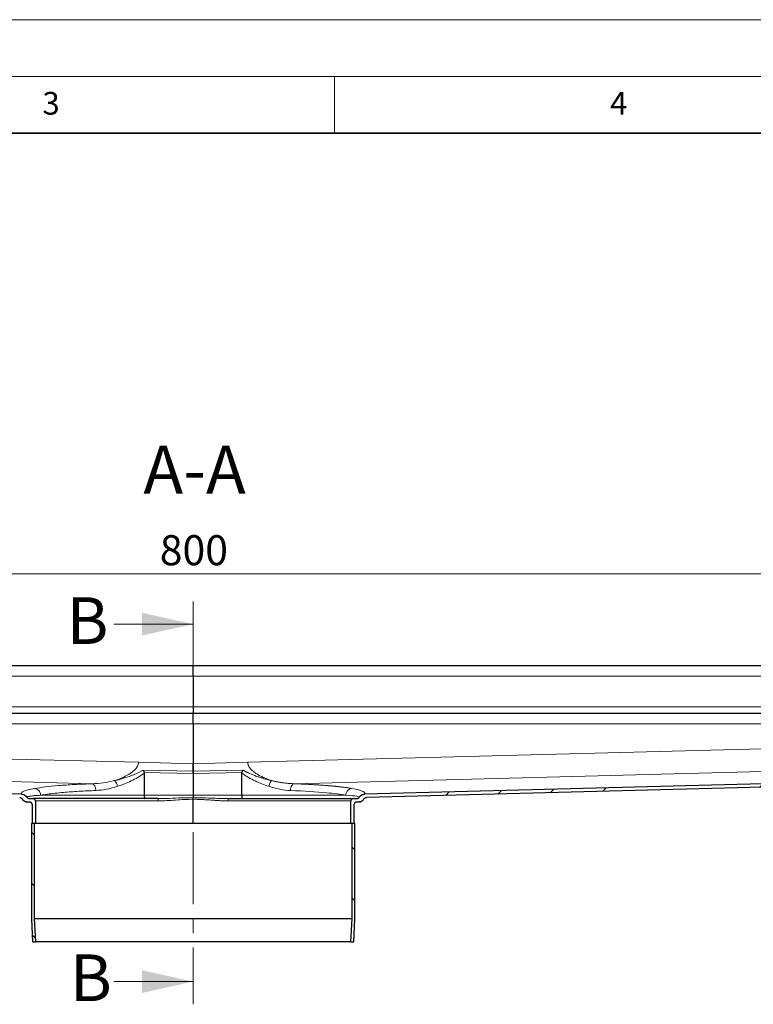
# Model space of a CAD drawing. Units: millimetres. Extents: x 0 to 420, y 0 to 297.
# Drawn here: x 137 to 202, y 210 to 297 of the extents above; entities that cross this region are included whole.
import ezdxf

# ---------------------------------------------------------------- set-up
doc = ezdxf.new("R2010")
doc.units = ezdxf.units.MM
doc.linetypes.add('CENTER', pattern=[10.16, 6.35, -1.27, 1.27, -1.27])
doc.styles.add('SLDTEXTSTYLE0', font='TXT', dxfattribs={"width": 0.605})
doc.dimstyles.new('SLDDIMSTYLE0', dxfattribs={"dimtxt": 2.568319, "dimasz": 2.5, "dimexe": 0, "dimexo": 0.0625, "dimgap": 0.64208, "dimtad": 1, "dimlfac": 5, "dimrnd": 1e-09, "dimzin": 12, "dimdsep": 46, "dimtxsty": 'SLDTEXTSTYLE0', "dimsah": 1, "dimcen": 0.09, "dimadec": 0, "dimazin": 3, "dimtfac": 1, "dimtdec": 3, "dimtofl": 0, "dimtmove": 0, "dimatfit": 3, "dimfxl": 1, "dimfrac": 2, "dimtolj": 1, "dimtzin": 12, "dimarcsym": 0})
pattern_1 = [(45, (0, 0), (-13.4704, 13.4704), []), (45, (4.49, 0), (-13.4704, 13.4704), []), (45, (8.98, 0), (-13.4704, 13.4704), []), (45, (13.47, 0), (-13.4704, 13.4704), [])]
pattern_2 = [(135, (0, 0), (-13.4704, -13.4704), []), (135, (-2e-14, 4.49), (-13.4704, -13.4704), []), (135, (-3e-14, 8.98), (-13.4704, -13.4704), []), (135, (-5e-14, 13.47), (-13.4704, -13.4704), [])]

# ---------------------------------------------------------------- blocks, each defined once
blk = doc.blocks.new('_D_5')
at = {"color": 7, "linetype": 'Continuous', "lineweight": 0}
for p, q in [((72.533, 239.494), (72.533, 249.188)), ((232.533, 239.494), (232.533, 249.188)), ((72.533, 248.188), (232.533, 248.188))]:
    blk.add_line(p, q, dxfattribs=at)
at = {"color": 7, "linetype": 'Continuous', "lineweight": 18}
for points in [[(72.533, 248.188), (75.033, 247.813), (75.033, 248.563)], [(232.533, 248.188), (230.033, 248.563), (230.033, 247.813)]]:
    blk.add_solid(points, dxfattribs=at)
at = {"color": 7, "linetype": 'Continuous', "lineweight": 18, "insert": (149.593, 251.598), "char_height": 2.6458, "attachment_point": 1, "style": 'SLDTEXTSTYLE0'}
blk.add_mtext('800', dxfattribs=at)

msp = doc.modelspace()

# ---------------------------------------------------------------- hatches: boundary and pattern name
at = {"linetype": 'Continuous', "lineweight": 18}
h = msp.add_hatch(dxfattribs=at)
h.set_pattern_fill('DIN 201 Stahl und Stahlguss', style=0, pattern_type=2)
h.set_pattern_definition(pattern_1)
edge = h.paths.add_edge_path(flags=0)
edge.add_line((137.9298, 228.0939), (138.1332, 228.0939))
edge.add_spline(control_points=[(138.1332, 228.0939), (138.148, 228.0939), (138.1628, 228.0923), (138.1771, 228.0891), (138.199, 228.0841), (138.2203, 228.0754), (138.2392, 228.0635), (138.2582, 228.0517), (138.2754, 228.0364), (138.2894, 228.0189), (138.3034, 228.0014), (138.3145, 227.9813), (138.322, 227.9601), (138.3294, 227.939), (138.3332, 227.9163), (138.3332, 227.8939)], knot_values=[0, 0, 0, 0, 0.0002209, 0.0002209, 0.0002209, 0.0005594, 0.0005594, 0.0005594, 0.0008979, 0.0008979, 0.0008979, 0.0012364, 0.0012364, 0.0012364, 0.001575, 0.001575, 0.001575, 0.001575], weights=[1, 1, 1, 1, 1, 1, 1, 1, 1, 1, 1, 1, 1, 1, 1, 1], degree=3, periodic=0)
edge.add_line((138.3332, 227.8939), (138.3332, 226.1939))
edge.add_line((138.3332, 226.1939), (138.6332, 226.1939))
edge.add_line((138.6332, 226.1939), (138.6332, 228.1939))
edge.add_spline(control_points=[(138.6332, 228.1939), (138.6332, 228.2163), (138.6294, 228.239), (138.622, 228.2601), (138.6145, 228.2813), (138.6034, 228.3014), (138.5894, 228.3189), (138.5754, 228.3364), (138.5582, 228.3517), (138.5392, 228.3635), (138.5203, 228.3754), (138.499, 228.3841), (138.4771, 228.3891), (138.4628, 228.3923), (138.448, 228.3939), (138.4332, 228.3939)], knot_values=[0, 0, 0, 0, 0.0003358, 0.0003358, 0.0003358, 0.0006715, 0.0006715, 0.0006715, 0.0010073, 0.0010073, 0.0010073, 0.0013431, 0.0013431, 0.0013431, 0.0015622, 0.0015622, 0.0015622, 0.0015622], weights=[1, 1, 1, 1, 1, 1, 1, 1, 1, 1, 1, 1, 1, 1, 1, 1], degree=3, periodic=0)
edge.add_line((138.4332, 228.3939), (138.1382, 228.3939))
edge.add_spline(control_points=[(138.1382, 228.3939), (138.1161, 228.3939), (138.0939, 228.3964), (138.0724, 228.4013), (138.0396, 228.4086), (138.0077, 228.4217), (137.9792, 228.4395), (137.9507, 228.4573), (137.9249, 228.4803), (137.904, 228.5065), (137.8991, 228.5126), (137.8945, 228.5188), (137.8902, 228.5252)], knot_values=[0, 0, 0, 0, 0.0003313, 0.0003313, 0.0003313, 0.0008391, 0.0008391, 0.0008391, 0.0013469, 0.0013469, 0.0013469, 0.0014629, 0.0014629, 0.0014629, 0.0014629], weights=[1, 1, 1, 1, 1, 1, 1, 1, 1, 1, 1, 1, 1], degree=3, periodic=0)
edge.add_spline(control_points=[(137.8902, 228.5252), (137.8576, 228.5731), (137.8172, 228.6163), (137.772, 228.6525), (137.7206, 228.6939), (137.6617, 228.7272), (137.5999, 228.7502), (137.5393, 228.7728), (137.4742, 228.7859), (137.4095, 228.7876)], knot_values=[0, 0, 0, 0, 0.0008685, 0.0008685, 0.0008685, 0.0018604, 0.0018604, 0.0018604, 0.0028328, 0.0028328, 0.0028328, 0.0028328], weights=[1, 1, 1, 1, 1, 1, 1, 1, 1, 1], degree=3, periodic=0)
edge.add_line((137.4095, 228.7876), (75.2332, 230.3963))
edge.add_spline(control_points=[(75.2332, 230.3963), (75.2325, 230.37), (75.2319, 230.3437), (75.2312, 230.3175), (75.2305, 230.2912), (75.2298, 230.2649), (75.2291, 230.2386), (75.2279, 230.1912), (75.2267, 230.1438), (75.2255, 230.0963)], knot_values=[0, 0, 0, 0, 0.0003941, 0.0003941, 0.0003941, 0.0007883, 0.0007883, 0.0007883, 0.0015, 0.0015, 0.0015, 0.0015], weights=[1, 1, 1, 1, 1, 1, 1, 1, 1, 1], degree=3, periodic=0)
edge.add_line((75.2255, 230.0963), (137.246, 228.4917))
edge.add_spline(control_points=[(137.246, 228.4917), (137.2764, 228.4909), (137.3071, 228.485), (137.3358, 228.4749), (137.3666, 228.464), (137.396, 228.448), (137.4219, 228.428), (137.4521, 228.4048), (137.4784, 228.3755), (137.4976, 228.3426)], knot_values=[0, 0, 0, 0, 0.0004569, 0.0004569, 0.0004569, 0.0009473, 0.0009473, 0.0009473, 0.0015218, 0.0015218, 0.0015218, 0.0015218], weights=[1, 1, 1, 1, 1, 1, 1, 1, 1, 1], degree=3, periodic=0)
edge.add_spline(control_points=[(137.4976, 228.3426), (137.5284, 228.2896), (137.57, 228.2416), (137.6179, 228.2033), (137.6617, 228.1682), (137.7122, 228.1404), (137.7652, 228.1219), (137.8177, 228.1036), (137.8741, 228.0939), (137.9298, 228.0939)], knot_values=[0, 0, 0, 0, 0.0009204, 0.0009204, 0.0009204, 0.0017596, 0.0017596, 0.0017596, 0.0025922, 0.0025922, 0.0025922, 0.0025922], weights=[1, 1, 1, 1, 1, 1, 1, 1, 1, 1], degree=3, periodic=0)
h = msp.add_hatch(dxfattribs=at)
h.set_pattern_fill('DIN 201 Stahl und Stahlguss', style=0, pattern_type=2)
h.set_pattern_definition(pattern_1)
edge = h.paths.add_edge_path(flags=0)
edge.add_line((166.9332, 228.0939), (167.1366, 228.0939))
edge.add_spline(control_points=[(167.1366, 228.0939), (167.198, 228.0939), (167.2603, 228.1058), (167.3175, 228.1279), (167.3698, 228.1481), (167.4193, 228.1778), (167.4619, 228.2143), (167.5042, 228.2506), (167.5409, 228.2945), (167.5689, 228.3426)], knot_values=[0, 0, 0, 0, 0.0009203, 0.0009203, 0.0009203, 0.0017596, 0.0017596, 0.0017596, 0.0025922, 0.0025922, 0.0025922, 0.0025922], weights=[1, 1, 1, 1, 1, 1, 1, 1, 1, 1], degree=3, periodic=0)
edge.add_spline(control_points=[(167.5689, 228.3426), (167.584, 228.3686), (167.6035, 228.3923), (167.6258, 228.4124), (167.6501, 228.4343), (167.6782, 228.4526), (167.708, 228.4658), (167.7432, 228.4815), (167.782, 228.4907), (167.8205, 228.4917)], knot_values=[0.0000063, 0.0000063, 0.0000063, 0.0000063, 0.0004569, 0.0004569, 0.0004569, 0.0009473, 0.0009473, 0.0009473, 0.0015281, 0.0015281, 0.0015281, 0.0015281], weights=[1, 1, 1, 1, 1, 1, 1, 1, 1, 1], degree=3, periodic=0)
edge.add_line((167.8205, 228.4917), (229.841, 230.0963))
edge.add_spline(control_points=[(229.841, 230.0963), (229.8403, 230.1226), (229.8396, 230.1489), (229.8389, 230.1751), (229.8383, 230.2014), (229.8376, 230.2277), (229.8369, 230.254), (229.8357, 230.3014), (229.8345, 230.3488), (229.8332, 230.3963)], knot_values=[0, 0, 0, 0, 0.0003941, 0.0003941, 0.0003941, 0.0007883, 0.0007883, 0.0007883, 0.0015, 0.0015, 0.0015, 0.0015], weights=[1, 1, 1, 1, 1, 1, 1, 1, 1, 1], degree=3, periodic=0)
edge.add_line((229.8332, 230.3963), (167.6569, 228.7876))
edge.add_spline(control_points=[(167.6569, 228.7876), (167.5991, 228.786), (167.5409, 228.7754), (167.486, 228.7571), (167.4234, 228.7362), (167.3635, 228.7047), (167.3107, 228.6652), (167.2589, 228.6264), (167.2127, 228.5787), (167.1763, 228.5252)], knot_values=[0, 0, 0, 0, 0.000868, 0.000868, 0.000868, 0.0018602, 0.0018602, 0.0018602, 0.0028328, 0.0028328, 0.0028328, 0.0028328], weights=[1, 1, 1, 1, 1, 1, 1, 1, 1, 1], degree=3, periodic=0)
edge.add_spline(control_points=[(167.1763, 228.5252), (167.1595, 228.5006), (167.1389, 228.4783), (167.1156, 228.4597), (167.0894, 228.4387), (167.0592, 228.422), (167.0275, 228.4108), (166.9958, 228.3997), (166.9618, 228.3939), (166.9282, 228.3939)], knot_values=[0.0008968, 0.0008968, 0.0008968, 0.0008968, 0.0013469, 0.0013469, 0.0013469, 0.0018547, 0.0018547, 0.0018547, 0.0023624, 0.0023624, 0.0023624, 0.0023624], weights=[1, 1, 1, 1, 1, 1, 1, 1, 1, 1], degree=3, periodic=0)
edge.add_line((166.9282, 228.3939), (166.6332, 228.3939))
edge.add_spline(control_points=[(166.6332, 228.3939), (166.6108, 228.3939), (166.5881, 228.3901), (166.567, 228.3827), (166.5459, 228.3752), (166.5258, 228.3641), (166.5083, 228.3501), (166.4908, 228.3361), (166.4755, 228.3189), (166.4636, 228.2999), (166.4518, 228.281), (166.443, 228.2597), (166.4381, 228.2378), (166.4349, 228.2235), (166.4332, 228.2087), (166.4332, 228.1939)], knot_values=[0, 0, 0, 0, 0.0003358, 0.0003358, 0.0003358, 0.0006715, 0.0006715, 0.0006715, 0.0010073, 0.0010073, 0.0010073, 0.0013431, 0.0013431, 0.0013431, 0.0015622, 0.0015622, 0.0015622, 0.0015622], weights=[1, 1, 1, 1, 1, 1, 1, 1, 1, 1, 1, 1, 1, 1, 1, 1], degree=3, periodic=0)
edge.add_line((166.4332, 228.1939), (166.4332, 226.1939))
edge.add_line((166.4332, 226.1939), (166.7332, 226.1939))
edge.add_line((166.7332, 226.1939), (166.7332, 227.8939))
edge.add_spline(control_points=[(166.7332, 227.8939), (166.7332, 227.9087), (166.7349, 227.9235), (166.7381, 227.9378), (166.743, 227.9597), (166.7518, 227.981), (166.7636, 227.9999), (166.7755, 228.0189), (166.7908, 228.0361), (166.8083, 228.0501), (166.8258, 228.0641), (166.8459, 228.0752), (166.867, 228.0827), (166.8881, 228.0901), (166.9108, 228.0939), (166.9332, 228.0939)], knot_values=[0, 0, 0, 0, 0.0002209, 0.0002209, 0.0002209, 0.0005594, 0.0005594, 0.0005594, 0.0008979, 0.0008979, 0.0008979, 0.0012364, 0.0012364, 0.0012364, 0.001575, 0.001575, 0.001575, 0.001575], weights=[1, 1, 1, 1, 1, 1, 1, 1, 1, 1, 1, 1, 1, 1, 1, 1], degree=3, periodic=0)
h = msp.add_hatch(dxfattribs=at)
h.set_pattern_fill('DIN 201 Stahl und Stahlguss', angle=90, style=0, pattern_type=2)
h.set_pattern_definition(pattern_2)
edge = h.paths.add_edge_path(flags=0)
edge.add_spline(control_points=[(138.6336, 215.7939), (138.6187, 216.0654), (138.6037, 216.3369), (138.5888, 216.6083), (138.567, 217.0058), (138.5451, 217.4033), (138.5232, 217.8008)], knot_values=[0.1281068, 0.1281068, 0.1281068, 0.1281068, 0.1321849, 0.1321849, 0.1321849, 0.1381563, 0.1381563, 0.1381563, 0.1381563], weights=[1, 1, 1, 1, 1, 1, 1], degree=3, periodic=0)
edge.add_line((138.5232, 217.8008), (138.5232, 226.1939))
edge.add_line((138.5232, 226.1939), (138.2732, 226.1939))
edge.add_line((138.2732, 226.1939), (138.2732, 217.7939))
edge.add_spline(control_points=[(138.2732, 217.7939), (138.2951, 217.3964), (138.317, 216.999), (138.3388, 216.6015), (138.3536, 216.3323), (138.3684, 216.0631), (138.3832, 215.7939)], knot_values=[0.1285834, 0.1285834, 0.1285834, 0.1285834, 0.1345548, 0.1345548, 0.1345548, 0.1385986, 0.1385986, 0.1385986, 0.1385986], weights=[1, 1, 1, 1, 1, 1, 1], degree=3, periodic=0)
edge.add_line((138.3832, 215.7939), (138.6336, 215.7939))
h = msp.add_hatch(dxfattribs=at)
h.set_pattern_fill('DIN 201 Stahl und Stahlguss', angle=90, style=0, pattern_type=2)
h.set_pattern_definition(pattern_2)
edge = h.paths.add_edge_path(flags=0)
edge.add_spline(control_points=[(166.5432, 217.8008), (166.5214, 217.4033), (166.4995, 217.0058), (166.4776, 216.6083), (166.4627, 216.3369), (166.4478, 216.0654), (166.4328, 215.7939)], knot_values=[0.1262136, 0.1262136, 0.1262136, 0.1262136, 0.1321849, 0.1321849, 0.1321849, 0.1362631, 0.1362631, 0.1362631, 0.1362631], weights=[1, 1, 1, 1, 1, 1, 1], degree=3, periodic=0)
edge.add_line((166.4328, 215.7939), (166.6832, 215.7939))
edge.add_spline(control_points=[(166.6832, 215.7939), (166.698, 216.0631), (166.7128, 216.3323), (166.7276, 216.6015), (166.7495, 216.999), (166.7714, 217.3964), (166.7932, 217.7939)], knot_values=[0.130511, 0.130511, 0.130511, 0.130511, 0.1345548, 0.1345548, 0.1345548, 0.1405261, 0.1405261, 0.1405261, 0.1405261], weights=[1, 1, 1, 1, 1, 1, 1], degree=3, periodic=0)
edge.add_line((166.7932, 217.7939), (166.7932, 226.1939))
edge.add_line((166.7932, 226.1939), (166.5432, 226.1939))
edge.add_line((166.5432, 226.1939), (166.5432, 217.8008))

# ---------------------------------------------------------------- linework, layer by layer
at = {"color": 7, "linetype": 'Continuous', "lineweight": 18}
for p, q in [((0, 297), (420, 297)), ((15, 292), (415, 292)), ((165, 292), (165, 287)), ((145.5332, 243.7626), (152.5332, 243.7626)), ((145.5332, 212.2789), (152.5332, 212.2789))]:
    msp.add_line(p, q, dxfattribs=at)
at = {"color": 7, "linetype": 'Continuous', "lineweight": 35}
msp.add_line((410, 287), (20, 287), dxfattribs=at)
at = {"color": 7, "linetype": 'CENTER', "lineweight": 18}
msp.add_line((152.5332, 245.7626), (152.5332, 210.2789), dxfattribs=at)
at = {"color": 7, "linetype": 'Continuous', "lineweight": 25}
for p, q in [((152.5332, 240.0939), (75.2332, 240.0939)), ((152.5332, 239.1939), (152.5332, 240.0939)), ((229.8332, 240.0939), (152.5332, 240.0939)), ((152.5332, 239.1939), (152.5332, 236.4939)), ((152.5332, 235.8939), (75.2332, 235.8939)), ((152.5332, 236.4939), (152.5332, 235.8939)), ((152.5332, 234.9939), (152.5332, 235.8939)), ((229.8332, 235.8939), (152.5332, 235.8939)), ((152.5332, 234.9939), (152.5332, 231.4689)), ((148.1436, 230.9131), (148.2174, 230.7102)), ((148.2174, 230.7102), (148.2274, 230.6436)), ((152.5332, 230.7995), (152.5332, 231.4689)), ((152.5332, 230.5985), (152.5332, 230.7995)), ((152.5332, 230.7995), (152.5332, 230.5985)), ((137.4095, 228.7876), (75.2332, 230.3963)), ((148.2274, 230.6436), (148.2274, 228.6939)), ((152.5332, 230.5985), (152.5332, 228.6939)), ((156.8391, 228.6939), (156.8391, 230.6436)), ((229.8332, 230.3963), (167.6569, 228.7876)), ((229.841, 230.0963), (167.8205, 228.4917)), ((137.7858, 228.1184), (137.8663, 228.0983)), ((137.8503, 228.1048), (137.9317, 228.0939)), ((138.1332, 228.0939), (137.9298, 228.0939)), ((138.1382, 228.3939), (138.4332, 228.3939)), ((138.6332, 228.1939), (138.6332, 226.1939)), ((152.5332, 228.6939), (152.5332, 228.4797)), ((152.5332, 226.1939), (152.5332, 228.3369)), ((166.4332, 226.1939), (166.4332, 228.1939)), ((166.6332, 228.3939), (166.9282, 228.3939)), ((167.1366, 228.0939), (166.9332, 228.0939)), ((167.216, 228.1047), (167.1348, 228.0939)), ((138.3332, 227.8939), (138.3332, 226.1939)), ((166.7332, 226.1939), (166.7332, 227.8939)), ((138.2732, 226.1939), (138.2732, 217.7939)), ((138.5232, 226.1939), (138.2732, 226.1939)), ((138.6332, 226.1939), (138.3332, 226.1939)), ((138.5232, 226.1939), (138.5232, 217.8008)), ((152.5332, 226.1939), (138.6332, 226.1939)), ((166.4332, 226.1939), (152.5332, 226.1939)), ((166.7332, 226.1939), (166.4332, 226.1939)), ((166.5432, 217.8008), (166.5432, 226.1939)), ((166.7932, 226.1939), (166.5432, 226.1939)), ((166.7932, 217.7939), (166.7932, 226.1939)), ((138.2732, 217.7939), (138.3832, 215.7939)), ((138.5232, 217.8008), (138.6336, 215.7939)), ((166.5432, 217.8008), (138.5232, 217.8008)), ((166.4328, 215.7939), (166.5432, 217.8008)), ((166.6832, 215.7939), (166.7932, 217.7939)), ((138.3832, 215.7939), (138.6336, 215.7939)), ((166.4328, 215.7939), (138.6336, 215.7939)), ((166.4328, 215.7939), (166.6832, 215.7939))]:
    msp.add_line(p, q, dxfattribs=at)
at = {"color": 8, "linetype": 'Continuous', "lineweight": 18}
for p, q in [((75.2332, 239.1939), (152.5332, 239.1939)), ((152.5332, 239.1939), (229.8332, 239.1939)), ((75.2332, 236.4939), (152.5332, 236.4939)), ((152.5332, 236.4939), (229.8332, 236.4939)), ((75.2332, 234.9939), (152.5332, 234.9939)), ((152.5332, 234.9939), (229.8332, 234.9939)), ((147.7155, 231.5936), (75.2332, 233.4689)), ((229.8332, 233.4689), (157.3509, 231.5936)), ((152.5332, 231.4689), (147.7155, 231.5936)), ((157.3509, 231.5936), (152.5332, 231.4689)), ((75.2332, 231.4765), (143.6315, 229.7069)), ((148.1436, 230.9131), (152.5332, 230.7995)), ((148.2174, 230.7102), (152.5332, 230.5985)), ((152.5332, 230.7995), (156.9229, 230.9131)), ((152.5332, 230.5985), (156.849, 230.7102)), ((161.435, 229.7069), (229.8332, 231.4765)), ((137.4068, 228.7899), (75.2332, 230.3985)), ((229.8332, 230.3985), (167.6597, 228.7899)), ((138.6332, 228.1939), (149.4554, 228.1939)), ((139.0902, 228.6939), (148.2274, 228.6939)), ((148.2274, 228.6939), (152.5332, 228.6939)), ((152.5332, 228.6939), (156.8391, 228.6939)), ((155.611, 228.1939), (166.4332, 228.1939)), ((156.8391, 228.6939), (165.9762, 228.6939))]:
    msp.add_line(p, q, dxfattribs=at)
for points, knots in [([(145.6129, 229.9794), (145.7072, 230.0106), (145.8778, 230.0672), (146.1291, 230.1653), (146.3671, 230.2685), (146.6111, 230.388), (146.8437, 230.518), (147.0581, 230.6562), (147.2471, 230.7991), (147.4073, 230.9464), (147.535, 231.095), (147.6321, 231.2475), (147.7008, 231.4132), (147.7107, 231.5341), (147.7155, 231.5936)], [0, 0, 0, 0, 0.11250162, 0.20338057, 0.30087221, 0.39930277, 0.50067225, 0.58953135, 0.67307247, 0.75262939, 0.81867107, 0.87715884, 0.93955583, 1, 1, 1, 1]), ([(157.3509, 231.5936), (157.3511, 231.5824), (157.3514, 231.56), (157.3541, 231.5262), (157.3584, 231.4923), (157.3644, 231.4582), (157.3722, 231.4239), (157.3854, 231.3762), (157.4073, 231.3149), (157.454, 231.216), (157.5332, 231.0931), (157.6475, 230.9597), (157.78, 230.8341), (157.9675, 230.6829), (158.2074, 230.5252), (158.5085, 230.3595), (158.7575, 230.2419), (158.9719, 230.1519), (159.1088, 230.0986), (159.272, 230.039), (159.379, 230.0039), (159.4536, 229.9794)], [0, 0, 0, 0, 0.0113731, 0.0228445, 0.0344423, 0.0461938, 0.0581253, 0.0702616, 0.0968354, 0.1246835, 0.1825246, 0.2476164, 0.3077617, 0.3745872, 0.5030617, 0.6148444, 0.7470744, 0.8051761, 0.8725035, 0.9110273, 1, 1, 1, 1]), ([(145.6129, 229.9794), (145.9009, 230.053), (146.4759, 230.1999), (147.3356, 230.4891), (147.8761, 230.7727), (148.1436, 230.9131)], [0, 0, 0, 0, 0.336449, 0.6715736, 1, 1, 1, 1]), ([(156.9229, 230.9131), (156.9429, 230.9007), (156.984, 230.8753), (157.0485, 230.838), (157.1172, 230.7999), (157.1902, 230.7613), (157.2674, 230.7222), (157.3488, 230.6825), (157.4346, 230.6425), (157.5857, 230.5747), (157.8271, 230.4752), (158.0898, 230.3777), (158.3162, 230.2999), (158.4551, 230.2545), (158.6206, 230.2026), (158.813, 230.1451), (159.046, 230.0805), (159.2623, 230.0247), (159.3939, 229.9935), (159.4536, 229.9794)], [0, 0, 0, 0, 0.02547404, 0.05242728, 0.08086744, 0.11080073, 0.14223213, 0.17516549, 0.20960378, 0.24554911, 0.3564079, 0.49594823, 0.55447668, 0.62174546, 0.65849331, 0.74774185, 0.84624943, 0.93031471, 1, 1, 1, 1]), ([(143.6315, 229.7069), (143.9557, 229.7257), (144.607, 229.7634), (145.2766, 229.9072), (145.6129, 229.9794)], [0, 0, 0, 0, 0.4978751, 1, 1, 1, 1]), ([(145.6129, 229.9794), (145.6395, 229.9507), (145.6929, 229.8935), (145.766, 229.7707), (145.8292, 229.6302), (145.8577, 229.5293), (145.8719, 229.4789)], [0, 0, 0, 0, 0.2500341, 0.5, 0.7499659, 1, 1, 1, 1]), ([(145.8719, 229.4789), (146.0766, 229.5487), (146.4779, 229.6856), (147.0779, 229.9497), (147.6707, 230.2481), (148.0417, 230.5117), (148.2274, 230.6436)], [0, 0, 0, 0, 0.2544954, 0.4988968, 0.749256, 1, 1, 1, 1]), ([(159.1946, 229.4789), (158.7946, 229.608), (158.3921, 229.7646), (157.7955, 230.0486), (157.5973, 230.1508), (157.3062, 230.3207), (157.2102, 230.3802), (157.0216, 230.506), (156.9289, 230.5723), (156.8391, 230.6436)], [0, 0, 0, 0, 0.5, 0.5, 0.75, 0.75, 0.875, 0.875, 1, 1, 1, 1]), ([(159.1946, 229.4789), (159.2229, 229.5941), (159.3018, 229.7953), (159.4077, 229.9361), (159.4536, 229.9794)], [0, 0, 0, 0, 0.5714286, 1, 1, 1, 1]), ([(159.4536, 229.9794), (159.4958, 229.9696), (159.579, 229.9505), (159.7018, 229.9239), (159.8209, 229.8992), (159.9362, 229.8766), (160.0478, 229.8558), (160.1556, 229.8369), (160.2596, 229.8197), (160.3599, 229.8041), (160.4976, 229.784), (160.6705, 229.7616), (160.8761, 229.7396), (161.0715, 229.7234), (161.257, 229.7122), (161.3767, 229.7086), (161.435, 229.7069)], [0, 0, 0, 0, 0.0630006, 0.1241988, 0.1835931, 0.2411831, 0.2969687, 0.3509505, 0.4031294, 0.4535069, 0.502085, 0.6109466, 0.7151686, 0.8147491, 0.9096905, 1, 1, 1, 1]), ([(138.5568, 229.2915), (138.3617, 229.2543), (137.9715, 229.1799), (137.6003, 229.0566), (137.3814, 228.9269), (137.3983, 228.8355), (137.4068, 228.7899)], [0, 0, 0, 0, 0.2501426, 0.5002627, 0.7501642, 1, 1, 1, 1]), ([(143.6315, 229.7069), (143.0972, 229.6844), (142.0237, 229.6392), (140.6447, 229.5427), (139.4486, 229.4284), (138.8532, 229.337), (138.5568, 229.2915)], [0, 0, 0, 0, 0.2487076, 0.4997475, 0.7509171, 1, 1, 1, 1]), ([(138.5568, 229.2915), (138.6258, 229.2786), (138.7637, 229.2529), (138.9375, 229.1133), (139.0597, 228.9199), (139.08, 228.7692), (139.0902, 228.6939)], [0, 0, 0, 0, 0.2503628, 0.5000759, 0.7500489, 1, 1, 1, 1]), ([(143.9658, 229.1093), (143.4562, 229.087), (142.4252, 229.0418), (141.2529, 228.957), (140.348, 228.8704), (139.6583, 228.7879), (139.2812, 228.7255), (139.0902, 228.6939)], [0, 0, 0, 0, 0.2469509, 0.4996239, 0.6618942, 0.8286842, 1, 1, 1, 1]), ([(143.6315, 229.7069), (143.6746, 229.6924), (143.7607, 229.6635), (143.869, 229.5232), (143.9456, 229.3317), (143.9591, 229.1835), (143.9658, 229.1093)], [0, 0, 0, 0, 0.2503385, 0.500071, 0.7500455, 1, 1, 1, 1]), ([(145.8719, 229.4789), (145.5372, 229.3796), (144.8897, 229.1876), (144.2668, 229.1348), (143.9658, 229.1093)], [0, 0, 0, 0, 0.5167762, 1, 1, 1, 1]), ([(161.435, 229.7069), (161.3608, 229.6959), (161.19, 229.5732), (161.1048, 229.279), (161.1006, 229.1093)], [0, 0, 0, 0, 0.4285714, 1, 1, 1, 1]), ([(165.9762, 228.6939), (165.5247, 228.7749), (164.1977, 228.9455), (162.3118, 229.0628), (161.1006, 229.1093)], [0.33489891, 0.33489891, 0.33489891, 0.33489891, 0.56314873, 0.86748184, 0.86748184, 0.86748184, 0.86748184]), ([(161.435, 229.7069), (161.4806, 229.7052), (161.5719, 229.7017), (161.7075, 229.6964), (161.842, 229.691), (161.9753, 229.6853), (162.1075, 229.6796), (162.2385, 229.6736), (162.3684, 229.6675), (162.497, 229.6613), (162.6245, 229.6549), (162.7507, 229.6483), (162.8756, 229.6416), (163.0239, 229.6333), (163.2332, 229.6212), (163.5374, 229.6024), (163.9413, 229.575), (164.2431, 229.5519), (164.4248, 229.5369), (164.4655, 229.5336), (164.516, 229.5293), (164.5763, 229.5242), (164.6461, 229.5181), (164.725, 229.5111), (164.8128, 229.5031), (164.909, 229.4941), (165.0132, 229.484), (165.125, 229.4729), (165.2438, 229.4606), (165.3689, 229.4472), (165.4999, 229.4325), (165.636, 229.4165), (165.7764, 229.3993), (165.9204, 229.3806), (166.067, 229.3606), (166.2153, 229.339), (166.3648, 229.3159), (166.4606, 229.2997), (166.5097, 229.2915)], [0, 0, 0, 0, 0.0207224, 0.0414453, 0.0621686, 0.0828926, 0.1036172, 0.1243425, 0.1450685, 0.1657953, 0.1865229, 0.2072512, 0.2279804, 0.2487104, 0.2817851, 0.334646, 0.4072967, 0.4997422, 0.5057054, 0.5136725, 0.5236435, 0.5356187, 0.549598, 0.5655818, 0.5835702, 0.6035636, 0.6255622, 0.6495664, 0.6755766, 0.7035931, 0.7336163, 0.7656467, 0.7996847, 0.8357305, 0.8737846, 0.9138473, 0.9559189, 1, 1, 1, 1]), ([(166.5097, 229.2915), (166.3911, 229.2839), (166.1168, 229.1651), (165.9811, 228.8663), (165.9762, 228.6939)], [0, 0, 0, 0, 0.4285714, 1, 1, 1, 1]), ([(166.5097, 229.2915), (166.99, 229.2087), (167.589, 229.0484), (167.7065, 228.8688), (167.6597, 228.7899)], [0, 0, 0, 0, 1.787979, 3.1289633, 3.1289633, 3.1289633, 3.1289633]), ([(137.5903, 228.7521), (137.5762, 228.7583), (137.5186, 228.7835), (137.4549, 228.7871), (137.4068, 228.7899)], [0, 0, 0, 0, 0.2435503, 1, 1, 1, 1]), ([(137.4095, 228.7876), (137.4096, 228.7875), (137.4096, 228.7875), (137.4096, 228.7875), (137.4092, 228.7879), (137.4076, 228.7892), (137.4068, 228.7899)], [0, 0, 0, 0, 0.0989691, 0.0990166, 0.5490133, 1, 1, 1, 1]), ([(137.8895, 228.5267), (137.8616, 228.566), (137.829, 228.612), (137.7831, 228.6433), (137.7764, 228.6478)], [0, 0, 0, 0, 0.8548239, 1, 1, 1, 1]), ([(139.0902, 228.6939), (138.9001, 228.6814), (138.5242, 228.6566), (138.2078, 228.6215), (138.0282, 228.5923), (137.9382, 228.5697), (137.8902, 228.548), (137.8897, 228.5337), (137.8895, 228.5267)], [0, 0, 0, 0, 0.2526826, 0.4995526, 0.6363562, 0.7653688, 0.8865842, 1, 1, 1, 1]), ([(137.8895, 228.5267), (137.8898, 228.526), (137.8902, 228.5252), (137.8902, 228.5252), (137.8902, 228.5252)], [0, 0, 0, 0, 0.9461306, 1, 1, 1, 1]), ([(152.5332, 228.4797), (152.194, 228.4752), (151.4975, 228.4661), (150.456, 228.4118), (149.7562, 228.3998), (149.4111, 228.3939)], [0, 0, 0, 0, 0.3249116, 0.66704, 1, 1, 1, 1]), ([(152.5332, 228.3369), (152.2744, 228.332), (151.7565, 228.3222), (150.9838, 228.2687), (150.2156, 228.211), (149.7088, 228.1996), (149.4554, 228.1939)], [0, 0, 0, 0, 0.2499304, 0.5000015, 0.7500853, 1, 1, 1, 1]), ([(152.5332, 228.4797), (153.1336, 228.4797), (154.1823, 228.4339), (155.2162, 228.3939), (155.6553, 228.3939)], [0, 0, 0, 0, 0.9006077, 1.5760635, 1.5760635, 1.5760635, 1.5760635]), ([(152.5332, 228.3369), (152.5727, 228.3367), (152.6531, 228.3365), (152.7759, 228.3347), (152.9031, 228.3317), (153.0346, 228.3276), (153.1704, 228.3223), (153.3745, 228.3129), (153.6791, 228.2952), (154.0231, 228.2722), (154.2966, 228.2532), (154.4933, 228.2396), (154.6629, 228.2286), (154.8603, 228.2169), (155.0547, 228.2071), (155.2512, 228.1996), (155.4354, 228.1949), (155.5538, 228.1942), (155.611, 228.1939)], [0, 0, 0, 0, 0.0381087, 0.0776318, 0.1185728, 0.1609344, 0.2047192, 0.2499298, 0.3583836, 0.4999839, 0.584202, 0.6250424, 0.6920514, 0.7500675, 0.8184308, 0.8828668, 0.9433857, 1, 1, 1, 1]), ([(167.177, 228.5267), (167.1887, 228.5531), (167.0247, 228.6129), (166.4377, 228.6664), (165.9762, 228.6939)], [0, 0, 0, 0, 1.3409843, 3.1289633, 3.1289633, 3.1289633, 3.1289633]), ([(167.177, 228.5267), (167.1768, 228.5263), (167.1764, 228.5254), (167.1763, 228.5252), (167.1763, 228.5252), (167.1763, 228.5252), (167.1763, 228.5252)], [0, 0, 0, 0, 0.4722483, 0.9460324, 0.9460824, 1, 1, 1, 1]), ([(167.177, 228.5267), (167.2051, 228.5658), (167.2417, 228.6167), (167.2932, 228.6514), (167.3052, 228.6595)], [0, 0, 0, 0, 0.7672478, 1, 1, 1, 1]), ([(167.4866, 228.7572), (167.4971, 228.7617), (167.5515, 228.7848), (167.6114, 228.7876), (167.6597, 228.7899)], [0, 0, 0, 0, 0.1935161, 1, 1, 1, 1]), ([(167.6597, 228.7899), (167.6589, 228.7892), (167.6573, 228.7879), (167.6569, 228.7875), (167.6569, 228.7875), (167.6569, 228.7875), (167.6569, 228.7876)], [0, 0, 0, 0, 0.4508961, 0.900936, 0.9009834, 1, 1, 1, 1])]:
    msp.add_open_spline(points, degree=3, knots=knots, dxfattribs=at)
at = {"color": 7, "linetype": 'Continuous', "lineweight": 25}
for points in [[(152.5332, 231.4689), (152.5332, 231.354), (152.5332, 231.1277), (152.5332, 230.9077), (152.5332, 230.7995)], [(156.8391, 230.6436), (156.8391, 230.6663), (156.8418, 230.6886), (156.849, 230.7102)]]:
    msp.add_open_spline(points, degree=3, dxfattribs=at)
for points, knots in [([(156.849, 230.7102), (156.853, 230.7219), (156.8612, 230.7463), (156.8746, 230.7843), (156.8893, 230.8252), (156.9055, 230.8687), (156.917, 230.8979), (156.9229, 230.9131)], [0, 0, 0, 0, 0.1682359, 0.3523457, 0.5523388, 0.7682218, 1, 1, 1, 1]), ([(137.246, 228.4917), (137.2764, 228.4879), (137.3393, 228.48), (137.4313, 228.4301), (137.4744, 228.3732), (137.4976, 228.3426)], [0, 0, 0, 0, 0.3010497, 0.6240074, 1, 1, 1, 1]), ([(137.4095, 228.7876), (137.474, 228.7792), (137.6044, 228.7623), (137.7739, 228.6659), (137.8531, 228.57), (137.8902, 228.5252)], [0, 0, 0, 0, 0.3429434, 0.692904, 1, 1, 1, 1]), ([(137.9298, 228.0939), (137.8741, 228.0996), (137.7622, 228.1109), (137.6048, 228.1976), (137.5344, 228.2929), (137.4976, 228.3426)], [0, 0, 0, 0, 0.3215961, 0.6455674, 1, 1, 1, 1]), ([(137.8902, 228.5252), (137.8947, 228.5189), (137.9187, 228.4853), (137.9763, 228.4351), (138.0603, 228.399), (138.1161, 228.3954), (138.1382, 228.3939)], [0, 0, 0, 0, 0.0798158, 0.4260366, 0.7722575, 1, 1, 1, 1]), ([(138.3332, 227.8939), (138.331, 227.9164), (138.3266, 227.9614), (138.2921, 228.0213), (138.2414, 228.0666), (138.1851, 228.0905), (138.148, 228.093), (138.1332, 228.0939)], [0, 0, 0, 0, 0.2146938, 0.4293877, 0.6440815, 0.8587754, 1, 1, 1, 1]), ([(149.4111, 228.3939), (148.9257, 228.3939), (147.9439, 228.3939), (146.519, 228.3939), (145.1303, 228.3939), (143.81, 228.3939), (142.5858, 228.3939), (141.4895, 228.3939), (140.5421, 228.3939), (139.7602, 228.3939), (139.1572, 228.3939), (138.7343, 228.3939), (138.4873, 228.3939), (138.4331, 228.3939), (138.4332, 228.3939), (138.4332, 228.3939)], [0, 0, 0, 0, 0.0791277, 0.1600454, 0.2426354, 0.3276988, 0.4134845, 0.4998483, 0.5862072, 0.6719929, 0.7570611, 0.8396463, 0.9205652, 0.9996965, 1, 1, 1, 1]), ([(138.6332, 228.1939), (138.631, 228.2164), (138.6266, 228.2614), (138.5921, 228.3213), (138.5414, 228.3666), (138.4851, 228.3905), (138.448, 228.393), (138.4332, 228.3939)], [0, 0, 0, 0, 0.2146938, 0.4293877, 0.6440815, 0.8587754, 1, 1, 1, 1]), ([(148.2274, 228.6939), (148.228, 228.6556), (148.229, 228.5971), (148.2346, 228.5272), (148.2421, 228.4656), (148.2548, 228.4072), (148.2666, 228.3984), (148.2725, 228.3939)], [0, 0, 0, 0, 0.2424872, 0.3695412, 0.5002025, 0.7498005, 1, 1, 1, 1]), ([(152.5332, 228.3369), (152.5332, 228.3526), (152.5332, 228.3906), (152.5332, 228.4409), (152.5332, 228.4687), (152.5332, 228.4797)], [0, 0, 0, 0, 0.2969899, 0.7207774, 1, 1, 1, 1]), ([(152.5332, 228.3369), (152.5332, 228.3596), (152.5332, 228.4126), (152.5332, 228.4585), (152.5332, 228.4797)], [0, 0, 0, 0, 0.4285714, 1, 1, 1, 1]), ([(155.6553, 228.3939), (158.7738, 228.3939), (161.5592, 228.3939), (165.5486, 228.3939), (166.6345, 228.3939), (166.6332, 228.3939)], [0, 0, 0, 0, 0.5, 0.5, 1, 1, 1, 1]), ([(156.8391, 228.6939), (156.8391, 228.6856), (156.839, 228.6688), (156.8385, 228.6437), (156.8377, 228.6186), (156.8365, 228.5938), (156.8351, 228.5694), (156.8333, 228.5457), (156.8311, 228.5229), (156.8287, 228.5012), (156.8249, 228.474), (156.8193, 228.4431), (156.8127, 228.4195), (156.8064, 228.4049), (156.8006, 228.3959), (156.7963, 228.3946), (156.7939, 228.3939)], [0, 0, 0, 0, 0.0527886, 0.1062449, 0.1603776, 0.2151948, 0.2707047, 0.3269148, 0.3838325, 0.441465, 0.4998191, 0.6185979, 0.749514, 0.8156303, 0.8991302, 1, 1, 1, 1]), ([(166.6332, 228.3939), (166.6068, 228.3939), (166.5809, 228.3887), (166.5325, 228.3687), (166.5103, 228.3538), (166.455, 228.2985), (166.4332, 228.2468), (166.4332, 228.1939)], [0, 0, 0, 0, 0.25, 0.25, 0.5, 0.5, 1, 1, 1, 1]), ([(166.9332, 228.0939), (166.9068, 228.0939), (166.8809, 228.0887), (166.8325, 228.0687), (166.8103, 228.0538), (166.755, 227.9985), (166.7332, 227.9468), (166.7332, 227.8939)], [0, 0, 0, 0, 0.25, 0.25, 0.5, 0.5, 1, 1, 1, 1]), ([(166.9282, 228.3939), (166.9528, 228.3939), (166.9769, 228.3969), (167.024, 228.4086), (167.0472, 228.4175), (167.09, 228.4401), (167.1103, 228.4542), (167.1466, 228.4868), (167.1625, 228.505), (167.1763, 228.5252)], [0, 0, 0, 0, 0.25, 0.25, 0.5, 0.5, 0.75, 0.75, 1, 1, 1, 1]), ([(167.5689, 228.3426), (167.5468, 228.3046), (167.5202, 228.2704), (167.4585, 228.209), (167.4234, 228.1821), (167.3483, 228.1389), (167.3072, 228.1221), (167.2235, 228.0997), (167.1806, 228.0939), (167.1366, 228.0939)], [0, 0, 0, 0, 0.25, 0.25, 0.5, 0.5, 0.75, 0.75, 1, 1, 1, 1]), ([(167.1763, 228.5252), (167.2032, 228.5647), (167.2344, 228.6), (167.3048, 228.663), (167.3441, 228.6906), (167.4268, 228.7358), (167.4711, 228.7539), (167.5625, 228.7791), (167.6092, 228.7863), (167.6569, 228.7876)], [0, 0, 0, 0, 0.25, 0.25, 0.5, 0.5, 0.75, 0.75, 1, 1, 1, 1]), ([(167.2002, 228.0983), (167.2386, 228.1042), (167.2848, 228.1113), (167.3254, 228.133), (167.3322, 228.1367)], [0, 0, 0, 0, 0.8315281, 1, 1, 1, 1]), ([(167.5689, 228.3426), (167.5818, 228.3648), (167.5974, 228.3847), (167.6337, 228.4207), (167.6541, 228.4363), (167.6977, 228.4622), (167.7215, 228.4726), (167.7699, 228.4869), (167.7948, 228.491), (167.8205, 228.4917)], [0, 0, 0, 0, 0.25, 0.25, 0.5, 0.5, 0.75, 0.75, 1, 1, 1, 1])]:
    msp.add_open_spline(points, degree=3, knots=knots, dxfattribs=at)
at = {"color": 8, "linetype": 'Continuous', "lineweight": 18}
for points in [[(161.1006, 229.1093), (160.4868, 229.1329), (159.8437, 229.2693), (159.1946, 229.4789)], [(149.4554, 228.1939), (149.4547, 228.2201), (149.4534, 228.2726), (149.4432, 228.3387), (149.4285, 228.3849), (149.4169, 228.3909), (149.4111, 228.3939)], [(155.611, 228.1939), (155.611, 228.3043), (155.6309, 228.3939), (155.6553, 228.3939)]]:
    msp.add_open_spline(points, degree=3, dxfattribs=at)
at = {"color": 7, "linetype": 'Continuous', "lineweight": 18}
for points in [[(152.5332, 243.7626), (148.0332, 244.7626), (148.0332, 242.7626)], [(152.5332, 212.2789), (148.0332, 213.2789), (148.0332, 211.2789)]]:
    msp.add_solid(points, dxfattribs=at)

# ---------------------------------------------------------------- texts
at = {"color": 7, "linetype": 'Continuous', "lineweight": 18, "char_height": 2, "attachment_point": 2, "style": 'SLDTEXTSTYLE0'}
for s, insert in [('3', (140.0166, 290.6379)), ('4', (190.03, 290.6343))]:
    msp.add_mtext(s, dxfattribs=dict(at, insert=insert))
at = {"color": 7, "linetype": 'Continuous', "lineweight": 0, "insert": (152.6582, 259.4766), "char_height": 4.23333, "attachment_point": 2, "style": 'SLDTEXTSTYLE0'}
msp.add_mtext('A-A', dxfattribs=at)
at = {"color": 7, "linetype": 'Continuous', "char_height": 4.1093, "attachment_point": 1, "style": 'SLDTEXTSTYLE0'}
for insert in [(141.3844, 246.1275), (141.6838, 214.6707)]:
    msp.add_mtext('B', dxfattribs=dict(at, insert=insert))

# ---------------------------------------------------------------- dimensions: what is measured, and where the dimension line sits
at = {"color": 7, "linetype": 'Continuous', "lineweight": 18}
dim = msp.add_linear_dim(base=(232.5332, 248.1877), p1=(72.5332, 239.1939), p2=(232.5332, 239.1939), dimstyle='SLDDIMSTYLE0', dxfattribs=at)
dim.commit()
dim.dimension.update_dxf_attribs({"geometry": '_D_5', "text_midpoint": (152.5332, 248.1877), "dimtype": 160})

doc.saveas('drawing.dxf')
